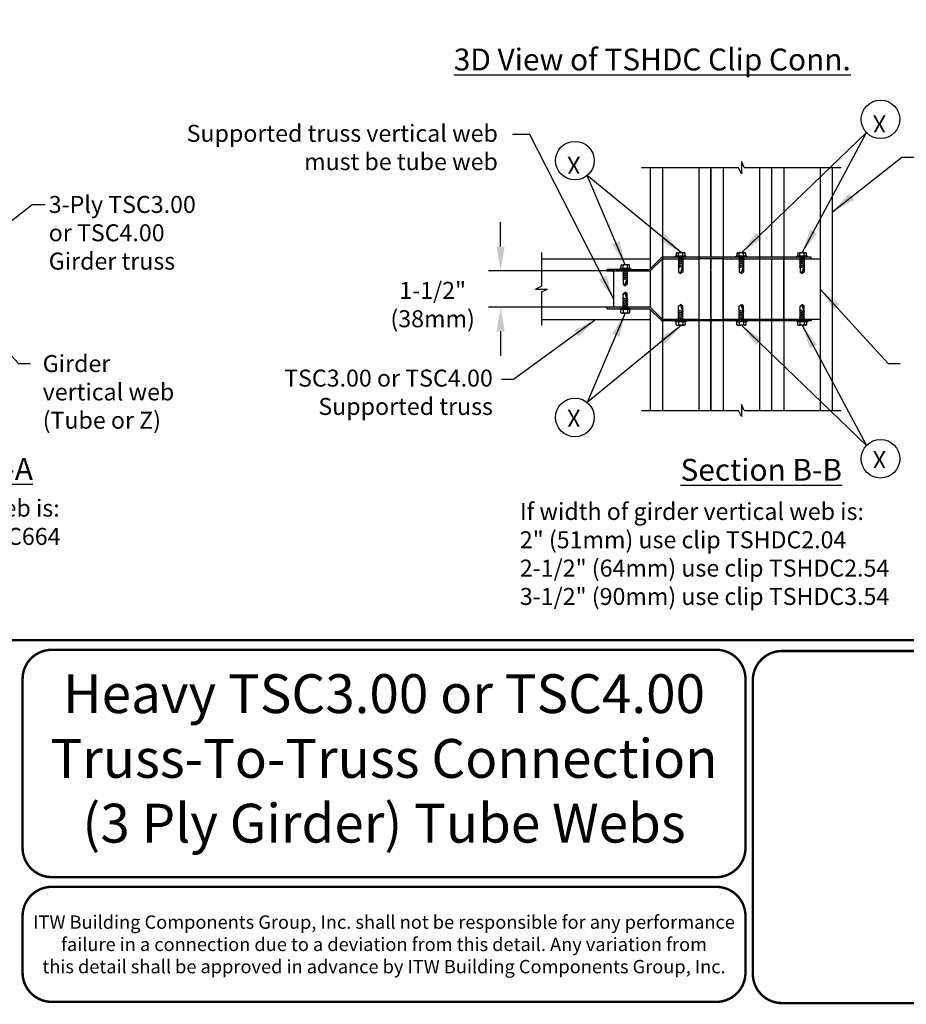
# Model space of a CAD drawing. Units: inches. Extents: x 0 to 11, y 0 to 8.5.
# Drawn here: x 3 to 6.7, y 0 to 4 of the extents above; entities that cross this region are included whole.
import ezdxf

# ---------------------------------------------------------------- set-up
doc = ezdxf.new("R2010")
doc.units = ezdxf.units.IN
doc.header["$MEASUREMENT"] = 0
for name, color, linetype in [('BOR', 7, 'CONTINUOUS'), ('CONSTR', 7, 'CONTINUOUS'), ('DIM', 7, 'CONTINUOUS')]:
    doc.layers.add(name, color=color, linetype=linetype)
doc.styles.add('Arial', font='arial.ttf')
doc.styles.add('ROMAND', font='romand')
doc.dimstyles.get("Standard").update_dxf_attribs({"dimtxt": 0.18, "dimasz": 0.18, "dimexe": 0.18, "dimexo": 0.0625, "dimgap": 0.09, "dimtad": 0, "dimtih": 1, "dimtoh": 1, "dimdec": 4, "dimzin": 0, "dimdsep": 46, "dimtxsty": 'Standard', "dimcen": 0.09, "dimadec": 0, "dimazin": 0, "dimtfac": 1, "dimtdec": 4, "dimtofl": 0, "dimtmove": 2, "dimatfit": 3, "dimfxl": 0, "dimtolj": 1, "dimtzin": 0, "dimarcsym": 0})

msp = doc.modelspace()

# ---------------------------------------------------------------- hatches: boundary and pattern name
at = {"layer": 'CONSTR'}
h = msp.add_hatch(color=256, dxfattribs=at)
h.paths.add_polyline_path([(6.26181, 3.07169), (5.64683, 3.07169), (5.59683, 3.02169), (5.45881, 3.02169), (5.42131, 3.02169), (5.42131, 3.01569), (5.59931, 3.01569), (5.64931, 3.06569), (5.79931, 3.06569), (5.89931, 3.06569), (6.26181, 3.06569)])
h.paths.add_polyline_path([(6.26181, 2.81569), (6.14931, 2.81569), (5.89931, 2.81569), (5.79931, 2.81569), (5.64931, 2.81569), (5.59931, 2.86569), (5.42131, 2.86569), (5.42131, 2.85969), (5.59683, 2.85969), (5.64683, 2.80969), (6.26181, 2.80969)])

# ---------------------------------------------------------------- linework, layer by layer
at = {"layer": 'BOR', "const_width": 0.01}
msp.add_lwpolyline([(0.125, 1.495), (10.875, 1.495, 0.4142136), (10.995, 1.615), (10.995, 8.375, 0.4142136), (10.875, 8.495), (0.125, 8.495, 0.4142136), (0.005, 8.375), (0.005, 1.615, 0.4142136)], format="xyb", close=True, dxfattribs=at)
for points in [[(5.9912, 0.63873, -0.4142136), (5.8712, 0.51873), (3.13576, 0.51873, -0.4142136), (3.01576, 0.63873), (3.01576, 1.335, -0.4142136), (3.13576, 1.455), (5.8712, 1.455, -0.4142136), (5.9912, 1.335), (5.9912, 0.63873)], [(7.65414, 0.12, -0.4142136), (7.53414, 0), (6.14152, 0, -0.4142136), (6.02152, 0.12), (6.02152, 1.33, -0.4142136), (6.14152, 1.45), (7.53414, 1.45, -0.4142136), (7.65414, 1.33), (7.65414, 0.12)], [(3.01576, 0.35873), (3.01576, 0.125, 0.4142136), (3.13576, 0.005), (5.8712, 0.005, 0.4142136), (5.9912, 0.125), (5.9912, 0.35873, 0.4142136), (5.8712, 0.47873), (3.13576, 0.47873, 0.4142136), (3.01576, 0.35873)]]:
    msp.add_lwpolyline(points, format="xyb", dxfattribs=at)
at = {"layer": 'CONSTR'}
for p, q in [((5.98597, 3.44069), (5.97431, 3.46569)), ((5.97431, 3.46569), (5.97431, 3.41569)), ((5.56392, 3.44069), (5.96266, 3.44069)), ((5.59931, 3.44069), (5.59931, 3.02417)), ((5.84931, 3.44069), (5.84931, 3.07169)), ((5.84931, 3.07169), (5.84931, 3.44069)), ((5.97431, 3.41569), (5.96266, 3.44069)), ((5.98597, 3.44069), (6.38471, 3.44069)), ((6.09931, 3.07169), (6.09931, 3.44069)), ((6.34931, 2.44069), (6.34931, 3.44069)), ((5.15156, 3.09069), (5.15156, 3.06569)), ((5.70627, 3.08752), (5.70627, 3.07558)), ((5.70877, 3.09002), (5.71529, 3.09002)), ((5.73334, 3.09002), (5.71529, 3.09002)), ((5.71529, 3.07558), (5.71529, 3.08708)), ((5.73986, 3.09002), (5.73334, 3.09002)), ((5.73334, 3.07558), (5.73334, 3.08708)), ((5.74236, 3.07558), (5.74236, 3.08752)), ((5.95627, 3.08752), (5.95627, 3.07558)), ((5.95877, 3.09002), (5.96529, 3.09002)), ((5.98334, 3.09002), (5.96529, 3.09002)), ((5.96529, 3.07558), (5.96529, 3.08708)), ((5.98986, 3.09002), (5.98334, 3.09002)), ((5.98334, 3.07558), (5.98334, 3.08708)), ((5.99236, 3.07558), (5.99236, 3.08752)), ((6.20627, 3.08752), (6.20627, 3.07558)), ((6.20877, 3.09002), (6.21529, 3.09002)), ((6.23334, 3.09002), (6.21529, 3.09002)), ((6.21529, 3.07558), (6.21529, 3.08708)), ((6.23986, 3.09002), (6.23334, 3.09002)), ((6.23334, 3.07558), (6.23334, 3.08708)), ((6.24236, 3.07558), (6.24236, 3.08752)), ((5.15156, 3.06569), (5.15156, 2.95235)), ((5.15156, 3.06569), (5.59931, 3.06569)), ((5.64683, 3.07169), (5.59683, 3.02169)), ((5.59931, 3.01569), (5.64931, 3.06569)), ((6.26181, 3.07169), (5.64683, 3.07169)), ((5.64931, 2.81569), (5.64931, 3.06569)), ((5.64931, 3.06569), (5.79931, 3.06569)), ((5.70244, 3.07169), (5.70244, 3.07558)), ((5.74619, 3.07558), (5.70244, 3.07558)), ((5.74619, 3.07169), (5.70244, 3.07169)), ((5.73475, 3.06996), (5.71388, 3.06563)), ((5.71576, 3.06412), (5.71388, 3.06563)), ((5.73475, 3.06276), (5.71388, 3.05843)), ((5.71576, 3.05692), (5.71388, 3.05843)), ((5.73475, 3.05556), (5.71388, 3.05123)), ((5.71576, 3.04972), (5.71388, 3.05123)), ((5.73475, 3.04836), (5.71388, 3.04403)), ((5.71576, 3.04252), (5.71388, 3.04403)), ((5.71576, 3.07169), (5.71576, 3.06602)), ((5.73286, 3.06879), (5.71576, 3.06412)), ((5.71576, 3.06412), (5.71576, 3.05882)), ((5.73286, 3.06159), (5.71576, 3.05692)), ((5.71576, 3.05692), (5.71576, 3.05162)), ((5.73286, 3.05439), (5.71576, 3.04972)), ((5.71576, 3.04972), (5.71576, 3.04442)), ((5.73286, 3.04719), (5.71576, 3.04252)), ((5.71576, 3.04252), (5.71576, 3.03722)), ((5.73286, 3.07018), (5.72599, 3.06814)), ((5.73286, 3.06298), (5.72599, 3.06094)), ((5.73286, 3.05578), (5.72599, 3.05374)), ((5.73286, 3.04858), (5.72599, 3.04654)), ((5.73286, 3.04138), (5.72599, 3.03934)), ((5.73286, 3.07169), (5.73286, 3.07018)), ((5.73475, 3.06996), (5.73286, 3.07018)), ((5.73286, 3.06879), (5.73475, 3.06996)), ((5.73286, 3.06879), (5.73286, 3.06298)), ((5.73475, 3.06276), (5.73286, 3.06298)), ((5.73286, 3.06159), (5.73475, 3.06276)), ((5.73286, 3.06159), (5.73286, 3.05578)), ((5.73475, 3.05556), (5.73286, 3.05578)), ((5.73286, 3.05439), (5.73475, 3.05556)), ((5.73286, 3.05439), (5.73286, 3.04858)), ((5.73475, 3.04836), (5.73286, 3.04858)), ((5.73286, 3.04719), (5.73475, 3.04836)), ((5.73286, 3.04719), (5.73286, 3.04138)), ((5.73475, 3.04116), (5.73286, 3.04138)), ((5.74619, 3.07169), (5.74619, 3.07558)), ((5.79931, 3.06569), (5.79931, 2.81569)), ((5.89931, 3.06569), (5.79931, 3.06569)), ((5.84931, 3.06569), (5.84931, 3.02169)), ((5.84931, 2.81569), (5.84931, 3.06569)), ((5.89931, 2.81569), (5.89931, 3.06569)), ((5.89931, 3.06569), (6.29931, 3.06569)), ((5.95244, 3.07169), (5.95244, 3.07558)), ((5.99619, 3.07558), (5.95244, 3.07558)), ((5.99619, 3.07169), (5.95244, 3.07169)), ((5.98475, 3.06996), (5.96388, 3.06563)), ((5.96576, 3.06412), (5.96388, 3.06563)), ((5.98475, 3.06276), (5.96388, 3.05843)), ((5.96576, 3.05692), (5.96388, 3.05843)), ((5.98475, 3.05556), (5.96388, 3.05123)), ((5.96576, 3.04972), (5.96388, 3.05123)), ((5.98475, 3.04836), (5.96388, 3.04403)), ((5.96576, 3.04252), (5.96388, 3.04403)), ((5.96576, 3.07169), (5.96576, 3.06602)), ((5.98286, 3.06879), (5.96576, 3.06412)), ((5.96576, 3.06412), (5.96576, 3.05882)), ((5.98286, 3.06159), (5.96576, 3.05692)), ((5.96576, 3.05692), (5.96576, 3.05162)), ((5.98286, 3.05439), (5.96576, 3.04972)), ((5.96576, 3.04972), (5.96576, 3.04442)), ((5.98286, 3.04719), (5.96576, 3.04252)), ((5.96576, 3.04252), (5.96576, 3.03722)), ((5.98286, 3.07018), (5.97599, 3.06814)), ((5.98286, 3.06298), (5.97599, 3.06094)), ((5.98286, 3.05578), (5.97599, 3.05374)), ((5.98286, 3.04858), (5.97599, 3.04654)), ((5.98286, 3.04138), (5.97599, 3.03934)), ((5.98286, 3.07169), (5.98286, 3.07018)), ((5.98475, 3.06996), (5.98286, 3.07018)), ((5.98286, 3.06879), (5.98475, 3.06996)), ((5.98286, 3.06879), (5.98286, 3.06298)), ((5.98475, 3.06276), (5.98286, 3.06298)), ((5.98286, 3.06159), (5.98475, 3.06276)), ((5.98286, 3.06159), (5.98286, 3.05578)), ((5.98475, 3.05556), (5.98286, 3.05578)), ((5.98286, 3.05439), (5.98475, 3.05556)), ((5.98286, 3.05439), (5.98286, 3.04858)), ((5.98475, 3.04836), (5.98286, 3.04858)), ((5.98286, 3.04719), (5.98475, 3.04836)), ((5.98286, 3.04719), (5.98286, 3.04138)), ((5.98475, 3.04116), (5.98286, 3.04138)), ((5.99619, 3.07169), (5.99619, 3.07558)), ((6.04931, 3.06569), (6.04931, 2.81569)), ((6.09931, 2.81569), (6.09931, 3.06569)), ((6.14931, 2.81569), (6.14931, 3.06569)), ((6.14931, 3.06569), (6.29931, 3.06569)), ((6.20244, 3.07169), (6.20244, 3.07558)), ((6.24619, 3.07558), (6.20244, 3.07558)), ((6.24619, 3.07169), (6.20244, 3.07169)), ((6.23475, 3.06996), (6.21388, 3.06563)), ((6.21576, 3.06412), (6.21388, 3.06563)), ((6.23475, 3.06276), (6.21388, 3.05843)), ((6.21576, 3.05692), (6.21388, 3.05843)), ((6.23475, 3.05556), (6.21388, 3.05123)), ((6.21576, 3.04972), (6.21388, 3.05123)), ((6.23475, 3.04836), (6.21388, 3.04403)), ((6.21576, 3.04252), (6.21388, 3.04403)), ((6.21576, 3.07169), (6.21576, 3.06602)), ((6.23286, 3.06879), (6.21576, 3.06412)), ((6.21576, 3.06412), (6.21576, 3.05882)), ((6.23286, 3.06159), (6.21576, 3.05692)), ((6.21576, 3.05692), (6.21576, 3.05162)), ((6.23286, 3.05439), (6.21576, 3.04972)), ((6.21576, 3.04972), (6.21576, 3.04442)), ((6.23286, 3.04719), (6.21576, 3.04252)), ((6.21576, 3.04252), (6.21576, 3.03722)), ((6.23286, 3.07018), (6.22599, 3.06814)), ((6.23286, 3.06298), (6.22599, 3.06094)), ((6.23286, 3.05578), (6.22599, 3.05374)), ((6.23286, 3.04858), (6.22599, 3.04654)), ((6.23286, 3.04138), (6.22599, 3.03934)), ((6.23286, 3.07169), (6.23286, 3.07018)), ((6.23475, 3.06996), (6.23286, 3.07018)), ((6.23286, 3.06879), (6.23475, 3.06996)), ((6.23286, 3.06879), (6.23286, 3.06298)), ((6.23475, 3.06276), (6.23286, 3.06298)), ((6.23286, 3.06159), (6.23475, 3.06276)), ((6.23286, 3.06159), (6.23286, 3.05578)), ((6.23475, 3.05556), (6.23286, 3.05578)), ((6.23286, 3.05439), (6.23475, 3.05556)), ((6.23286, 3.05439), (6.23286, 3.04858)), ((6.23475, 3.04836), (6.23286, 3.04858)), ((6.23286, 3.04719), (6.23475, 3.04836)), ((6.23286, 3.04719), (6.23286, 3.04138)), ((6.23475, 3.04116), (6.23286, 3.04138)), ((6.24619, 3.07169), (6.24619, 3.07558)), ((6.26181, 3.06569), (6.26181, 3.07169)), ((6.29931, 3.06569), (6.29931, 2.81569)), ((5.52411, 3.02169), (5.42131, 3.02169)), ((5.42131, 3.01569), (5.42131, 3.02169)), ((5.42131, 3.01569), (5.59931, 3.01569)), ((5.44931, 2.86569), (5.44931, 3.01569)), ((5.45881, 3.02169), (5.59683, 3.02169)), ((5.51819, 3.02558), (5.47444, 3.02558)), ((5.47444, 3.02169), (5.47444, 3.02558)), ((5.51819, 3.02169), (5.47444, 3.02169)), ((5.47827, 3.03752), (5.47827, 3.02558)), ((5.48077, 3.04002), (5.48729, 3.04002)), ((5.50675, 3.01996), (5.48588, 3.01563)), ((5.48776, 3.01412), (5.48588, 3.01563)), ((5.50675, 3.01276), (5.48588, 3.00843)), ((5.48776, 3.00692), (5.48588, 3.00843)), ((5.50675, 3.00556), (5.48588, 3.00123)), ((5.48776, 2.99972), (5.48588, 3.00123)), ((5.50534, 3.04002), (5.48729, 3.04002)), ((5.48729, 3.02558), (5.48729, 3.03708)), ((5.48776, 3.02169), (5.48776, 3.01602)), ((5.50486, 3.01879), (5.48776, 3.01412)), ((5.48776, 3.01412), (5.48776, 3.00882)), ((5.50486, 3.01159), (5.48776, 3.00692)), ((5.48776, 3.00692), (5.48776, 3.00162)), ((5.50486, 3.00439), (5.48776, 2.99972)), ((5.50486, 3.02018), (5.49799, 3.01814)), ((5.50486, 3.01298), (5.49799, 3.01094)), ((5.50486, 3.00578), (5.49799, 3.00374)), ((5.50486, 3.02169), (5.50486, 3.02018)), ((5.50675, 3.01996), (5.50486, 3.02018)), ((5.50486, 3.01879), (5.50675, 3.01996)), ((5.50486, 3.01879), (5.50486, 3.01298)), ((5.50675, 3.01276), (5.50486, 3.01298)), ((5.50486, 3.01159), (5.50675, 3.01276)), ((5.50486, 3.01159), (5.50486, 3.00578)), ((5.50675, 3.00556), (5.50486, 3.00578)), ((5.50486, 3.00439), (5.50675, 3.00556)), ((5.50486, 3.00439), (5.50486, 2.99858)), ((5.51186, 3.04002), (5.50534, 3.04002)), ((5.50534, 3.02558), (5.50534, 3.03708)), ((5.51436, 3.02558), (5.51436, 3.03752)), ((5.51819, 3.02169), (5.51819, 3.02558)), ((5.59931, 3.01569), (5.59931, 2.86569)), ((5.73475, 3.04116), (5.71388, 3.03683)), ((5.71576, 3.03532), (5.71388, 3.03683)), ((5.73475, 3.03396), (5.71388, 3.02963)), ((5.71576, 3.02812), (5.71388, 3.02963)), ((5.73286, 3.03999), (5.71576, 3.03532)), ((5.71576, 3.03532), (5.71576, 3.03002)), ((5.73286, 3.03279), (5.71576, 3.02812)), ((5.71576, 3.02812), (5.71576, 3.0106)), ((5.71576, 3.0106), (5.72431, 3.00419)), ((5.72431, 3.00419), (5.73286, 3.02984)), ((5.73286, 3.0106), (5.72431, 3.00419)), ((5.73286, 3.03418), (5.72599, 3.03214)), ((5.73286, 3.03999), (5.73475, 3.04116)), ((5.73286, 3.03999), (5.73286, 3.03418)), ((5.73475, 3.03396), (5.73286, 3.03418)), ((5.73286, 3.03279), (5.73475, 3.03396)), ((5.73286, 3.03279), (5.73286, 3.0106)), ((5.84931, 3.01569), (5.84931, 2.81569)), ((5.98475, 3.04116), (5.96388, 3.03683)), ((5.96576, 3.03532), (5.96388, 3.03683)), ((5.98475, 3.03396), (5.96388, 3.02963)), ((5.96576, 3.02812), (5.96388, 3.02963)), ((5.98286, 3.03999), (5.96576, 3.03532)), ((5.96576, 3.03532), (5.96576, 3.03002)), ((5.98286, 3.03279), (5.96576, 3.02812)), ((5.96576, 3.02812), (5.96576, 3.0106)), ((5.96576, 3.0106), (5.97431, 3.00419)), ((5.97431, 3.00419), (5.98286, 3.02984)), ((5.98286, 3.0106), (5.97431, 3.00419)), ((5.98286, 3.03418), (5.97599, 3.03214)), ((5.98286, 3.03999), (5.98475, 3.04116)), ((5.98286, 3.03999), (5.98286, 3.03418)), ((5.98475, 3.03396), (5.98286, 3.03418)), ((5.98286, 3.03279), (5.98475, 3.03396)), ((5.98286, 3.03279), (5.98286, 3.0106)), ((6.23475, 3.04116), (6.21388, 3.03683)), ((6.21576, 3.03532), (6.21388, 3.03683)), ((6.23475, 3.03396), (6.21388, 3.02963)), ((6.21576, 3.02812), (6.21388, 3.02963)), ((6.23286, 3.03999), (6.21576, 3.03532)), ((6.21576, 3.03532), (6.21576, 3.03002)), ((6.23286, 3.03279), (6.21576, 3.02812)), ((6.21576, 3.02812), (6.21576, 3.0106)), ((6.21576, 3.0106), (6.22431, 3.00419)), ((6.22431, 3.00419), (6.23286, 3.02984)), ((6.23286, 3.0106), (6.22431, 3.00419)), ((6.23286, 3.03418), (6.22599, 3.03214)), ((6.23286, 3.03999), (6.23475, 3.04116)), ((6.23286, 3.03999), (6.23286, 3.03418)), ((6.23475, 3.03396), (6.23286, 3.03418)), ((6.23286, 3.03279), (6.23475, 3.03396)), ((6.23286, 3.03279), (6.23286, 3.0106)), ((5.50675, 2.99836), (5.48588, 2.99403)), ((5.48776, 2.99252), (5.48588, 2.99403)), ((5.50675, 2.99116), (5.48588, 2.98683)), ((5.48776, 2.98532), (5.48588, 2.98683)), ((5.50675, 2.98396), (5.48588, 2.97963)), ((5.48776, 2.97812), (5.48588, 2.97963)), ((5.48776, 2.99972), (5.48776, 2.99442)), ((5.50486, 2.99719), (5.48776, 2.99252)), ((5.48776, 2.99252), (5.48776, 2.98722)), ((5.50486, 2.98999), (5.48776, 2.98532)), ((5.48776, 2.98532), (5.48776, 2.98002)), ((5.50486, 2.98279), (5.48776, 2.97812)), ((5.48776, 2.97812), (5.48776, 2.9606)), ((5.48776, 2.9606), (5.49631, 2.95419)), ((5.49631, 2.95419), (5.50486, 2.97984)), ((5.50486, 2.9606), (5.49631, 2.95419)), ((5.50486, 2.99858), (5.49799, 2.99654)), ((5.50486, 2.99138), (5.49799, 2.98934)), ((5.50486, 2.98418), (5.49799, 2.98214)), ((5.50675, 2.99836), (5.50486, 2.99858)), ((5.50486, 2.99719), (5.50675, 2.99836)), ((5.50486, 2.99719), (5.50486, 2.99138)), ((5.50675, 2.99116), (5.50486, 2.99138)), ((5.50486, 2.98999), (5.50675, 2.99116)), ((5.50486, 2.98999), (5.50486, 2.98418)), ((5.50675, 2.98396), (5.50486, 2.98418)), ((5.50486, 2.98279), (5.50675, 2.98396)), ((5.50486, 2.98279), (5.50486, 2.9606)), ((5.12656, 2.94069), (5.15156, 2.95235)), ((5.12656, 2.94069), (5.17656, 2.94069)), ((5.15156, 2.92903), (5.17656, 2.94069)), ((5.15156, 2.92903), (5.15156, 2.81569)), ((5.48776, 2.92078), (5.49631, 2.92719)), ((5.48776, 2.90325), (5.48776, 2.92078)), ((5.49631, 2.92719), (5.50486, 2.90154)), ((5.50486, 2.92078), (5.49631, 2.92719)), ((5.50486, 2.89859), (5.50486, 2.92078)), ((5.48776, 2.90325), (5.48588, 2.90174)), ((5.50675, 2.89742), (5.48588, 2.90174)), ((5.48776, 2.89605), (5.48588, 2.89454)), ((5.50675, 2.89022), (5.48588, 2.89454)), ((5.48776, 2.88885), (5.48588, 2.88734)), ((5.50675, 2.88302), (5.48588, 2.88734)), ((5.48776, 2.88165), (5.48588, 2.88014)), ((5.50675, 2.87582), (5.48588, 2.88014)), ((5.50486, 2.89859), (5.48776, 2.90325)), ((5.48776, 2.89605), (5.48776, 2.90135)), ((5.50486, 2.89139), (5.48776, 2.89605)), ((5.48776, 2.88885), (5.48776, 2.89415)), ((5.50486, 2.88419), (5.48776, 2.88885)), ((5.48776, 2.88165), (5.48776, 2.88695)), ((5.50486, 2.87699), (5.48776, 2.88165)), ((5.48776, 2.87445), (5.48776, 2.87975)), ((5.50486, 2.89719), (5.49799, 2.89923)), ((5.50486, 2.88999), (5.49799, 2.89203)), ((5.50486, 2.88279), (5.49799, 2.88483)), ((5.50486, 2.89859), (5.50675, 2.89742)), ((5.50675, 2.89742), (5.50486, 2.89719)), ((5.50486, 2.89139), (5.50486, 2.89719)), ((5.50486, 2.89139), (5.50675, 2.89022)), ((5.50675, 2.89022), (5.50486, 2.88999)), ((5.50486, 2.88419), (5.50486, 2.88999)), ((5.50486, 2.88419), (5.50675, 2.88302)), ((5.50675, 2.88302), (5.50486, 2.88279)), ((5.50486, 2.87699), (5.50486, 2.88279)), ((5.59931, 2.86569), (5.42131, 2.86569)), ((5.42131, 2.85969), (5.42131, 2.86569)), ((5.42131, 2.85969), (5.59683, 2.85969)), ((5.51819, 2.85969), (5.47444, 2.85969)), ((5.47444, 2.85969), (5.47444, 2.85579)), ((5.51819, 2.85579), (5.47444, 2.85579)), ((5.47827, 2.84386), (5.47827, 2.85579)), ((5.48077, 2.84136), (5.48729, 2.84136)), ((5.48776, 2.87445), (5.48588, 2.87294)), ((5.50675, 2.86862), (5.48588, 2.87294)), ((5.48776, 2.86725), (5.48588, 2.86574)), ((5.50675, 2.86142), (5.48588, 2.86574)), ((5.48729, 2.85579), (5.48729, 2.84429)), ((5.50534, 2.84136), (5.48729, 2.84136)), ((5.50486, 2.86979), (5.48776, 2.87445)), ((5.48776, 2.86725), (5.48776, 2.87255)), ((5.50486, 2.86259), (5.48776, 2.86725)), ((5.48776, 2.85969), (5.48776, 2.86535)), ((5.50486, 2.87559), (5.49799, 2.87763)), ((5.50486, 2.86839), (5.49799, 2.87043)), ((5.50486, 2.86119), (5.49799, 2.86323)), ((5.50486, 2.87699), (5.50675, 2.87582)), ((5.50675, 2.87582), (5.50486, 2.87559)), ((5.50486, 2.86979), (5.50486, 2.87559)), ((5.50486, 2.86979), (5.50675, 2.86862)), ((5.50675, 2.86862), (5.50486, 2.86839)), ((5.50486, 2.86259), (5.50486, 2.86839)), ((5.50486, 2.86259), (5.50675, 2.86142)), ((5.50675, 2.86142), (5.50486, 2.86119)), ((5.50486, 2.85969), (5.50486, 2.86119)), ((5.50534, 2.85579), (5.50534, 2.84429)), ((5.51186, 2.84136), (5.50534, 2.84136)), ((5.51436, 2.85579), (5.51436, 2.84386)), ((5.51819, 2.85969), (5.51819, 2.85579)), ((5.64683, 2.80969), (5.59683, 2.85969)), ((5.59931, 2.86569), (5.64931, 2.81569)), ((5.59931, 2.8572), (5.59931, 2.44069)), ((5.71576, 2.85325), (5.71388, 2.85174)), ((5.73475, 2.84742), (5.71388, 2.85174)), ((5.71576, 2.84605), (5.71388, 2.84454)), ((5.73475, 2.84022), (5.71388, 2.84454)), ((5.71576, 2.83885), (5.71388, 2.83734)), ((5.71576, 2.87078), (5.72431, 2.87719)), ((5.71576, 2.85325), (5.71576, 2.87078)), ((5.73286, 2.84859), (5.71576, 2.85325)), ((5.71576, 2.84605), (5.71576, 2.85135)), ((5.73286, 2.84139), (5.71576, 2.84605)), ((5.71576, 2.83885), (5.71576, 2.84415)), ((5.73286, 2.83419), (5.71576, 2.83885)), ((5.72431, 2.87719), (5.73286, 2.85154)), ((5.73286, 2.87078), (5.72431, 2.87719)), ((5.73286, 2.84719), (5.72599, 2.84923)), ((5.73286, 2.83999), (5.72599, 2.84203)), ((5.73286, 2.84859), (5.73286, 2.87078)), ((5.73286, 2.84859), (5.73475, 2.84742)), ((5.73475, 2.84742), (5.73286, 2.84719)), ((5.73286, 2.84139), (5.73286, 2.84719)), ((5.73286, 2.84139), (5.73475, 2.84022)), ((5.73475, 2.84022), (5.73286, 2.83999)), ((5.73286, 2.83419), (5.73286, 2.83999)), ((5.96576, 2.85325), (5.96388, 2.85174)), ((5.98475, 2.84742), (5.96388, 2.85174)), ((5.96576, 2.84605), (5.96388, 2.84454)), ((5.98475, 2.84022), (5.96388, 2.84454)), ((5.96576, 2.83885), (5.96388, 2.83734)), ((5.96576, 2.87078), (5.97431, 2.87719)), ((5.96576, 2.85325), (5.96576, 2.87078)), ((5.98286, 2.84859), (5.96576, 2.85325)), ((5.96576, 2.84605), (5.96576, 2.85135)), ((5.98286, 2.84139), (5.96576, 2.84605)), ((5.96576, 2.83885), (5.96576, 2.84415)), ((5.98286, 2.83419), (5.96576, 2.83885)), ((5.97431, 2.87719), (5.98286, 2.85154)), ((5.98286, 2.87078), (5.97431, 2.87719)), ((5.98286, 2.84719), (5.97599, 2.84923)), ((5.98286, 2.83999), (5.97599, 2.84203)), ((5.98286, 2.84859), (5.98286, 2.87078)), ((5.98286, 2.84859), (5.98475, 2.84742)), ((5.98475, 2.84742), (5.98286, 2.84719)), ((5.98286, 2.84139), (5.98286, 2.84719)), ((5.98286, 2.84139), (5.98475, 2.84022)), ((5.98475, 2.84022), (5.98286, 2.83999)), ((5.98286, 2.83419), (5.98286, 2.83999)), ((6.21576, 2.85325), (6.21388, 2.85174)), ((6.23475, 2.84742), (6.21388, 2.85174)), ((6.21576, 2.84605), (6.21388, 2.84454)), ((6.23475, 2.84022), (6.21388, 2.84454)), ((6.21576, 2.83885), (6.21388, 2.83734)), ((6.21576, 2.87078), (6.22431, 2.87719)), ((6.21576, 2.85325), (6.21576, 2.87078)), ((6.23286, 2.84859), (6.21576, 2.85325)), ((6.21576, 2.84605), (6.21576, 2.85135)), ((6.23286, 2.84139), (6.21576, 2.84605)), ((6.21576, 2.83885), (6.21576, 2.84415)), ((6.23286, 2.83419), (6.21576, 2.83885)), ((6.22431, 2.87719), (6.23286, 2.85154)), ((6.23286, 2.87078), (6.22431, 2.87719)), ((6.23286, 2.84719), (6.22599, 2.84923)), ((6.23286, 2.83999), (6.22599, 2.84203)), ((6.23286, 2.84859), (6.23286, 2.87078)), ((6.23286, 2.84859), (6.23475, 2.84742)), ((6.23475, 2.84742), (6.23286, 2.84719)), ((6.23286, 2.84139), (6.23286, 2.84719)), ((6.23286, 2.84139), (6.23475, 2.84022)), ((6.23475, 2.84022), (6.23286, 2.83999)), ((6.23286, 2.83419), (6.23286, 2.83999)), ((5.15156, 2.81569), (5.59931, 2.81569)), ((5.15156, 2.81569), (5.15156, 2.79069)), ((6.26181, 2.80969), (5.64683, 2.80969)), ((5.79931, 2.81569), (5.64931, 2.81569)), ((5.74619, 2.80969), (5.70244, 2.80969)), ((5.70244, 2.80969), (5.70244, 2.80579)), ((5.74619, 2.80579), (5.70244, 2.80579)), ((5.70627, 2.79386), (5.70627, 2.80579)), ((5.73475, 2.83302), (5.71388, 2.83734)), ((5.71576, 2.83165), (5.71388, 2.83014)), ((5.73475, 2.82582), (5.71388, 2.83014)), ((5.71576, 2.82445), (5.71388, 2.82294)), ((5.73475, 2.81862), (5.71388, 2.82294)), ((5.71576, 2.81725), (5.71388, 2.81574)), ((5.73475, 2.81142), (5.71388, 2.81574)), ((5.71529, 2.80579), (5.71529, 2.79429)), ((5.71576, 2.83165), (5.71576, 2.83695)), ((5.73286, 2.82699), (5.71576, 2.83165)), ((5.71576, 2.82445), (5.71576, 2.82975)), ((5.73286, 2.81979), (5.71576, 2.82445)), ((5.71576, 2.81725), (5.71576, 2.82255)), ((5.73286, 2.81259), (5.71576, 2.81725)), ((5.71576, 2.80969), (5.71576, 2.81535)), ((5.73286, 2.83279), (5.72599, 2.83483)), ((5.73286, 2.82559), (5.72599, 2.82763)), ((5.73286, 2.81839), (5.72599, 2.82043)), ((5.73286, 2.81119), (5.72599, 2.81323)), ((5.73286, 2.83419), (5.73475, 2.83302)), ((5.73475, 2.83302), (5.73286, 2.83279)), ((5.73286, 2.82699), (5.73286, 2.83279)), ((5.73286, 2.82699), (5.73475, 2.82582)), ((5.73475, 2.82582), (5.73286, 2.82559)), ((5.73286, 2.81979), (5.73286, 2.82559)), ((5.73286, 2.81979), (5.73475, 2.81862)), ((5.73475, 2.81862), (5.73286, 2.81839)), ((5.73286, 2.81259), (5.73286, 2.81839)), ((5.73286, 2.81259), (5.73475, 2.81142)), ((5.73475, 2.81142), (5.73286, 2.81119)), ((5.73286, 2.80969), (5.73286, 2.81119)), ((5.73334, 2.80579), (5.73334, 2.79429)), ((5.74236, 2.80579), (5.74236, 2.79386)), ((5.74619, 2.80969), (5.74619, 2.80579)), ((5.79931, 2.81569), (5.89931, 2.81569)), ((5.84931, 2.44069), (5.84931, 2.80969)), ((5.84931, 2.80969), (5.84931, 2.44069)), ((6.29931, 2.81569), (5.89931, 2.81569)), ((5.99619, 2.80969), (5.95244, 2.80969)), ((5.95244, 2.80969), (5.95244, 2.80579)), ((5.99619, 2.80579), (5.95244, 2.80579)), ((5.95627, 2.79386), (5.95627, 2.80579)), ((5.98475, 2.83302), (5.96388, 2.83734)), ((5.96576, 2.83165), (5.96388, 2.83014)), ((5.98475, 2.82582), (5.96388, 2.83014)), ((5.96576, 2.82445), (5.96388, 2.82294)), ((5.98475, 2.81862), (5.96388, 2.82294)), ((5.96576, 2.81725), (5.96388, 2.81574)), ((5.98475, 2.81142), (5.96388, 2.81574)), ((5.96529, 2.80579), (5.96529, 2.79429)), ((5.96576, 2.83165), (5.96576, 2.83695)), ((5.98286, 2.82699), (5.96576, 2.83165)), ((5.96576, 2.82445), (5.96576, 2.82975)), ((5.98286, 2.81979), (5.96576, 2.82445)), ((5.96576, 2.81725), (5.96576, 2.82255)), ((5.98286, 2.81259), (5.96576, 2.81725)), ((5.96576, 2.80969), (5.96576, 2.81535)), ((5.98286, 2.83279), (5.97599, 2.83483)), ((5.98286, 2.82559), (5.97599, 2.82763)), ((5.98286, 2.81839), (5.97599, 2.82043)), ((5.98286, 2.81119), (5.97599, 2.81323)), ((5.98286, 2.83419), (5.98475, 2.83302)), ((5.98475, 2.83302), (5.98286, 2.83279)), ((5.98286, 2.82699), (5.98286, 2.83279)), ((5.98286, 2.82699), (5.98475, 2.82582)), ((5.98475, 2.82582), (5.98286, 2.82559)), ((5.98286, 2.81979), (5.98286, 2.82559)), ((5.98286, 2.81979), (5.98475, 2.81862)), ((5.98475, 2.81862), (5.98286, 2.81839)), ((5.98286, 2.81259), (5.98286, 2.81839)), ((5.98286, 2.81259), (5.98475, 2.81142)), ((5.98475, 2.81142), (5.98286, 2.81119)), ((5.98286, 2.80969), (5.98286, 2.81119)), ((5.98334, 2.80579), (5.98334, 2.79429)), ((5.99236, 2.80579), (5.99236, 2.79386)), ((5.99619, 2.80969), (5.99619, 2.80579)), ((6.09931, 2.44069), (6.09931, 2.80969)), ((6.29931, 2.81569), (6.14931, 2.81569)), ((6.24619, 2.80969), (6.20244, 2.80969)), ((6.20244, 2.80969), (6.20244, 2.80579)), ((6.24619, 2.80579), (6.20244, 2.80579)), ((6.20627, 2.79386), (6.20627, 2.80579)), ((6.23475, 2.83302), (6.21388, 2.83734)), ((6.21576, 2.83165), (6.21388, 2.83014)), ((6.23475, 2.82582), (6.21388, 2.83014)), ((6.21576, 2.82445), (6.21388, 2.82294)), ((6.23475, 2.81862), (6.21388, 2.82294)), ((6.21576, 2.81725), (6.21388, 2.81574)), ((6.23475, 2.81142), (6.21388, 2.81574)), ((6.21529, 2.80579), (6.21529, 2.79429)), ((6.21576, 2.83165), (6.21576, 2.83695)), ((6.23286, 2.82699), (6.21576, 2.83165)), ((6.21576, 2.82445), (6.21576, 2.82975)), ((6.23286, 2.81979), (6.21576, 2.82445)), ((6.21576, 2.81725), (6.21576, 2.82255)), ((6.23286, 2.81259), (6.21576, 2.81725)), ((6.21576, 2.80969), (6.21576, 2.81535)), ((6.23286, 2.83279), (6.22599, 2.83483)), ((6.23286, 2.82559), (6.22599, 2.82763)), ((6.23286, 2.81839), (6.22599, 2.82043)), ((6.23286, 2.81119), (6.22599, 2.81323)), ((6.23286, 2.83419), (6.23475, 2.83302)), ((6.23475, 2.83302), (6.23286, 2.83279)), ((6.23286, 2.82699), (6.23286, 2.83279)), ((6.23286, 2.82699), (6.23475, 2.82582)), ((6.23475, 2.82582), (6.23286, 2.82559)), ((6.23286, 2.81979), (6.23286, 2.82559)), ((6.23286, 2.81979), (6.23475, 2.81862)), ((6.23475, 2.81862), (6.23286, 2.81839)), ((6.23286, 2.81259), (6.23286, 2.81839)), ((6.23286, 2.81259), (6.23475, 2.81142)), ((6.23475, 2.81142), (6.23286, 2.81119)), ((6.23286, 2.80969), (6.23286, 2.81119)), ((6.23334, 2.80579), (6.23334, 2.79429)), ((6.24236, 2.80579), (6.24236, 2.79386)), ((6.24619, 2.80969), (6.24619, 2.80579)), ((6.26181, 2.81569), (6.26181, 2.80969)), ((5.70877, 2.79136), (5.71529, 2.79136)), ((5.73334, 2.79136), (5.71529, 2.79136)), ((5.73986, 2.79136), (5.73334, 2.79136)), ((5.95877, 2.79136), (5.96529, 2.79136)), ((5.98334, 2.79136), (5.96529, 2.79136)), ((5.98986, 2.79136), (5.98334, 2.79136)), ((6.20877, 2.79136), (6.21529, 2.79136)), ((6.23334, 2.79136), (6.21529, 2.79136)), ((6.23986, 2.79136), (6.23334, 2.79136)), ((5.56392, 2.44069), (5.96266, 2.44069)), ((5.97431, 2.41569), (5.96266, 2.44069)), ((5.97431, 2.46569), (5.97431, 2.41569)), ((5.98597, 2.44069), (5.97431, 2.46569)), ((5.98597, 2.44069), (6.38471, 2.44069))]:
    msp.add_line(p, q, dxfattribs=at)
for centre, radius, start, end in [((5.70877, 3.08752), 0.0025, 90, 180), ((5.70867, 3.08253), 0.00804, 34.55237, 68.8324), ((5.72431, 3.07642), 0.01397, 103.20582, 130.23899), ((5.72431, 3.07642), 0.01397, 49.76101, 76.79418), ((5.73996, 3.08253), 0.00804, 111.1676, 145.44763), ((5.73986, 3.08752), 0.0025, 0, 90), ((5.95877, 3.08752), 0.0025, 90, 180), ((5.95867, 3.08253), 0.00804, 34.55237, 68.8324), ((5.97431, 3.07642), 0.01397, 103.20582, 130.23899), ((5.97431, 3.07642), 0.01397, 49.76101, 76.79418), ((5.98996, 3.08253), 0.00804, 111.1676, 145.44763), ((5.98986, 3.08752), 0.0025, 0, 90), ((6.20877, 3.08752), 0.0025, 90, 180), ((6.20867, 3.08253), 0.00804, 34.55237, 68.8324), ((6.22431, 3.07642), 0.01397, 103.20582, 130.23899), ((6.22431, 3.07642), 0.01397, 49.76101, 76.79418), ((6.23996, 3.08253), 0.00804, 111.1676, 145.44763), ((6.23986, 3.08752), 0.0025, 0, 90), ((5.48077, 3.03752), 0.0025, 90, 180), ((5.48067, 3.03253), 0.00804, 34.55237, 68.8324), ((5.49631, 3.02642), 0.01397, 103.20582, 130.23899), ((5.49631, 3.02642), 0.01397, 49.76101, 76.79418), ((5.51196, 3.03253), 0.00804, 111.1676, 145.44763), ((5.51186, 3.03752), 0.0025, 0, 90), ((5.71683, 3.00312), 0.00756, 8.13049, 98.12994), ((5.75905, 3.00686), 0.03484, 138.73142, 184.39863), ((5.96683, 3.00312), 0.00756, 8.13049, 98.12994), ((6.00905, 3.00686), 0.03484, 138.73142, 184.39863), ((6.21683, 3.00312), 0.00756, 8.13049, 98.12994), ((6.25905, 3.00686), 0.03484, 138.73142, 184.39863), ((5.48883, 2.95312), 0.00756, 8.13049, 98.12994), ((5.53105, 2.95686), 0.03484, 138.73142, 184.39863), ((5.48883, 2.92826), 0.00756, 261.87006, 351.86951), ((5.53105, 2.92452), 0.03484, 175.60137, 221.26858), ((5.48077, 2.84386), 0.0025, 180, 270), ((5.48067, 2.84885), 0.00804, 291.1676, 325.44763), ((5.49631, 2.85495), 0.01397, 229.76101, 256.79418), ((5.49631, 2.85495), 0.01397, 283.20582, 310.23899), ((5.51196, 2.84885), 0.00804, 214.55237, 248.8324), ((5.51186, 2.84386), 0.0025, 270, 0), ((5.71683, 2.87826), 0.00756, 261.87006, 351.86951), ((5.75905, 2.87452), 0.03484, 175.60137, 221.26858), ((5.96683, 2.87826), 0.00756, 261.87006, 351.86951), ((6.00905, 2.87452), 0.03484, 175.60137, 221.26858), ((6.21683, 2.87826), 0.00756, 261.87006, 351.86951), ((6.25905, 2.87452), 0.03484, 175.60137, 221.26858), ((5.70877, 2.79386), 0.0025, 180, 270), ((5.70867, 2.79885), 0.00804, 291.1676, 325.44763), ((5.72431, 2.80495), 0.01397, 229.76101, 256.79418), ((5.72431, 2.80495), 0.01397, 283.20582, 310.23899), ((5.73996, 2.79885), 0.00804, 214.55237, 248.8324), ((5.73986, 2.79386), 0.0025, 270, 0), ((5.95877, 2.79386), 0.0025, 180, 270), ((5.95867, 2.79885), 0.00804, 291.1676, 325.44763), ((5.97431, 2.80495), 0.01397, 229.76101, 256.79418), ((5.97431, 2.80495), 0.01397, 283.20582, 310.23899), ((5.98996, 2.79885), 0.00804, 214.55237, 248.8324), ((5.98986, 2.79386), 0.0025, 270, 0), ((6.20877, 2.79386), 0.0025, 180, 270), ((6.20867, 2.79885), 0.00804, 291.1676, 325.44763), ((6.22431, 2.80495), 0.01397, 229.76101, 256.79418), ((6.22431, 2.80495), 0.01397, 283.20582, 310.23899), ((6.23996, 2.79885), 0.00804, 214.55237, 248.8324), ((6.23986, 2.79386), 0.0025, 270, 0)]:
    msp.add_arc(centre, radius, start, end, dxfattribs=at)
at = {"layer": 'DIM'}
for p, q in [((5.10317, 3.57653), (5.03175, 3.57653)), ((5.64931, 3.44069), (5.64931, 2.44069)), ((5.79931, 3.44069), (5.79931, 2.44069)), ((5.89931, 3.44069), (5.89931, 2.44069)), ((6.04931, 3.44069), (6.04931, 2.44069)), ((6.14931, 3.44069), (6.14931, 2.44069)), ((6.29931, 3.44069), (6.29931, 2.44069)), ((4.98353, 3.11569), (4.98353, 3.21569)), ((5.38631, 3.01569), (4.93353, 3.01569)), ((5.44931, 3.01569), (5.27474, 3.01569)), ((5.38631, 2.86569), (4.93353, 2.86569)), ((5.44931, 2.86569), (5.27326, 2.86569)), ((4.98353, 2.76569), (4.98353, 2.66569))]:
    msp.add_line(p, q, dxfattribs=at)
for centre in [(6.54699, 3.63952), (5.28916, 3.46945), (5.28916, 2.41193), (6.54699, 2.24185)]:
    msp.add_circle(centre, 0.0795, dxfattribs=at)
for points in [[(4.96687, 3.11569), (5.0002, 3.11569), (4.98353, 3.01569)], [(4.96687, 2.76569), (5.0002, 2.76569), (4.98353, 2.86569)]]:
    msp.add_solid(points, dxfattribs=at)

# ---------------------------------------------------------------- texts
at = {"layer": 'BOR', "attachment_point": 5}
for s, insert, char_height, width, style in [('Heavy TSC3.00 or TSC4.00 \\PTruss-To-Truss Connection \\P(3 Ply Girder) Tube Webs', (4.50348, 0.98687), 0.16, 3.8532, 'Arial'), ('{\\fArial|b0|i0|c0|p34;ITW Building Components Group, Inc. shall not be responsible for any performance\\Pfailure in a connection due to a deviation from this detail. Any variation from\\Pthis detail shall be approved in advance by ITW Building Components Group, Inc.}', (4.50348, 0.24187), 0.055, 2.9647307, 'ROMAND')]:
    msp.add_mtext(s, dxfattribs=dict(at, insert=insert, char_height=char_height, width=width, style=style))
at = {"layer": 'DIM', "style": 'ROMAND'}
for s, insert, char_height, attachment_point in [('{\\L3D View of TSHDC Clip Conn.}', (6.42466, 3.93098), 0.09, 3), ('3-Ply TSC3.00\\Por TSC4.00\\PGirder truss', (3.12339, 3.324), 0.07, 1), ('1-1/2"\\P(38mm)', (4.7036, 2.76146), 0.07, 8), ('Girder \\Pvertical web\\P(Tube or Z)', (3.09856, 2.66873), 0.07, 1), ('TSC3.00 or TSC4.00\\PSupported truss', (4.95133, 2.4003), 0.07, 9), ('{\\LSection A-A}', (3.05844, 2.24469), 0.09, 3), ('{\\LSection B-B}', (6.38859, 2.24117), 0.09, 3), ('If width of girder vertical web is:\\P1{\\Fromand.shx|c1;-1/2}" (38mm) use clip TSCC664', (1.75213, 1.98021), 0.07, 4), ('If width of girder vertical web is:\\P2" (51mm) use clip TSHDC2.04\\P2{\\Fromand.shx|c1;-1/2}" (64mm) use clip TSHDC2.54\\P3{\\Fromand.shx|c1;-1/2}" (90mm) use clip TSHDC3.54', (5.06248, 1.84968), 0.07, 4)]:
    msp.add_mtext(s, dxfattribs=dict(at, insert=insert, char_height=char_height, attachment_point=attachment_point))
at = {"layer": 'DIM', "extrusion": (0, 0, -1), "char_height": 0.07, "text_direction": (1, 0, 0), "style": 'ROMAND'}
for insert, attachment_point in [((6.56991, 3.67732), 9), ((5.31207, 3.50725), 9), ((5.31207, 2.37413), 3), ((6.56991, 2.20405), 3)]:
    msp.add_mtext('X', dxfattribs=dict(at, insert=insert, attachment_point=attachment_point))
at = {"layer": 'DIM', "insert": (4.97208, 3.61694), "char_height": 0.07, "width": 1.3740125, "attachment_point": 3, "style": 'ROMAND'}
msp.add_mtext('Supported truss vertical web must be tube web', dxfattribs=at)

# ---------------------------------------------------------------- leaders
at = {"layer": 'DIM'}
for points in [[(5.44931, 2.89907), (5.10317, 3.57653), (5.03175, 3.57653)], [(5.97431, 3.09002), (6.48882, 3.58533)], [(6.22431, 3.09002), (6.48882, 3.58533)], [(5.72751, 3.09002), (5.33977, 3.40813)], [(5.49631, 3.04002), (5.33977, 3.40813)], [(2.76925, 3.06453), (3.05519, 3.289), (3.10887, 3.289)], [(5.49631, 2.84136), (5.33977, 2.47324)], [(5.37544, 2.81569), (5.03681, 2.56807), (4.98681, 2.56807)], [(5.72751, 2.79136), (5.33977, 2.47324)], [(5.97431, 2.79136), (6.48882, 2.29604)], [(6.22431, 2.79136), (6.48882, 2.29604)]]:
    msp.add_leader(points, dimstyle='Standard', override={"dimtxt": 0.07, "dimasz": 0.1, "dimexe": 0.05, "dimexo": 0.063, "dimgap": 0.05, "dimtad": 0, "dimtxsty": 'ROMAND'}, dxfattribs=at)
at = {"layer": 'DIM', "annotation_type": 0, "has_hookline": 1, "hookline_direction": 0}
for points, text_width in [([(6.34931, 3.25918), (6.63526, 3.48365), (6.68894, 3.48365)], 0.77546), ([(2.71925, 2.94069), (2.99856, 2.63373), (3.04856, 2.63373)], 0.63464), ([(6.29931, 2.94069), (6.57863, 2.63373), (6.62863, 2.63373)], 0.63464)]:
    msp.add_leader(points, dimstyle='Standard', override={"dimtxt": 0.07, "dimasz": 0.1, "dimexe": 0.05, "dimexo": 0.063, "dimgap": 0.05, "dimtad": 0, "dimtxsty": 'ROMAND'}, dxfattribs=dict(at, text_width=text_width))

doc.saveas('drawing.dxf')
